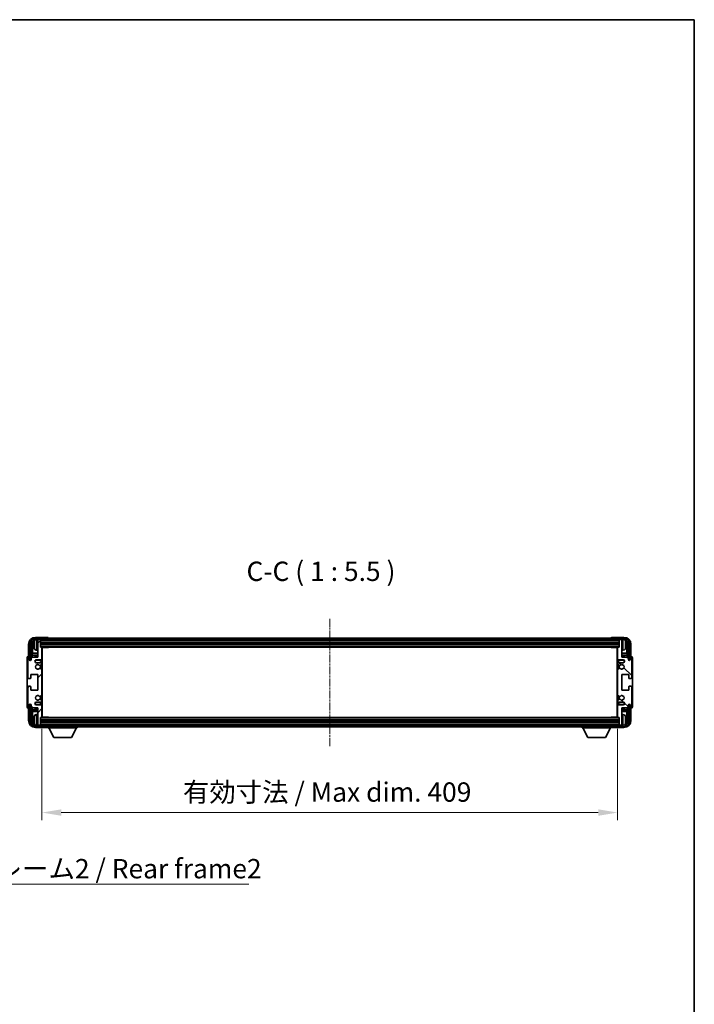
# Model space of a CAD drawing. Units: millimetres. Extents: x 8 to 11612, y 15 to 1560.
# Drawn here: x 2862 to 3341, y 861 to 1560 of the extents above; entities that cross this region are included whole.
import ezdxf

# ---------------------------------------------------------------- set-up
doc = ezdxf.new("R2010")
doc.units = ezdxf.units.MM
doc.linetypes.add('CHAIN', pattern=[0.3543, 0.2362, -0.0295, 0.0591, -0.0295])
for name, color, linetype, lineweight in [('Border (ISO)', 7, 'Continuous', 35), ('Centerline (ISO)', 131, 'Continuous', 18), ('Dimension (ISO)', 7, 'Continuous', 18), ('Dimension (ISO) @ 1', 7, 'Continuous', 18), ('Hatch (ISO)', 1, 'Continuous', 18), ('Symbol (ISO)', 7, 'Continuous', 18), ('Symbol (ISO) @ 1', 7, 'Continuous', 18), ('Visible (ISO)', 7, 'Continuous', 35), ('Visible Narrow (ISO)', 7, 'Continuous', 25)]:
    doc.layers.add(name, color=color, linetype=linetype, lineweight=lineweight)
doc.styles.add('Note Text (TK)', font='MS PGothic.ttf')
doc.dimstyles.new('Default - Method 1b (TK)', dxfattribs={"dimscale": 3, "dimtxt": 2.5, "dimasz": 2.5, "dimexe": 1, "dimexo": 1.5, "dimgap": 1, "dimtad": 1, "dimtoh": 1, "dimrnd": 1e-08, "dimdsep": 46, "dimtxsty": 'Note Text (TK)', "dimcen": 0.09, "dimdle": 5, "dimclrd": 100, "dimclre": 100, "dimclrt": 7, "dimadec": 1, "dimazin": 1, "dimtfac": 1, "dimtmove": 0, "dimatfit": 3, "dimfxl": 1, "dimtolj": 1, "dimlwd": -1, "dimlwe": -1, "dimarcsym": 0})
doc.dimstyles.new('Default - Method 1b (TK)$7', dxfattribs={"dimscale": 3, "dimtxt": 2.5, "dimasz": 2.5, "dimexe": 1, "dimexo": 1.5, "dimgap": 1, "dimtad": 1, "dimtoh": 1, "dimrnd": 1e-08, "dimdsep": 46, "dimtxsty": 'Note Text (TK)', "dimcen": 0.09, "dimdle": 5, "dimclrd": 100, "dimclre": 100, "dimclrt": 7, "dimadec": 1, "dimazin": 1, "dimtfac": 1, "dimtmove": 0, "dimatfit": 3, "dimfxl": 1, "dimtolj": 1, "dimlwd": -1, "dimlwe": -1, "dimarcsym": 0})

# ---------------------------------------------------------------- blocks, each defined once
blk = doc.blocks.new('図面枠 tk図枠')
at = {"layer": 'Border (ISO)'}
for p, q in [((14.5, 289), (405.5, 289)), ((405.5, 289), (405.5, 8))]:
    blk.add_line(p, q, dxfattribs=at)
blk = doc.blocks.new('*D100')
at = {"layer": 'Defpoints', "color": 0}
for p in [(2877.73, 1064.67), (3286.73, 1064.67), (3286.73, 996.85)]:
    blk.add_point(p, dxfattribs=at)
at = {"layer": 'Dimension (ISO)', "color": 100}
for p, q in [((2877.73, 1056.42), (2877.73, 991.35)), ((3286.73, 1056.42), (3286.73, 991.35)), ((2891.48, 996.85), (3272.98, 996.85))]:
    blk.add_line(p, q, dxfattribs=at)
for points in [[(2891.48, 999.14), (2891.48, 994.56), (2877.73, 996.85)], [(3272.98, 999.14), (3272.98, 994.56), (3286.73, 996.85)]]:
    blk.add_solid(points, dxfattribs=at)
at = {"layer": 'Dimension (ISO)', "color": 7, "insert": (2977.9, 1011.41), "char_height": 13.75, "attachment_point": 4, "style": 'Note Text (TK)'}
blk.add_mtext('\\A1;\\fＭＳ Ｐゴシック|b0|i0;\\H13.7500;有効寸法 / Max dim. 409', dxfattribs=at)

msp = doc.modelspace()

# ---------------------------------------------------------------- hatches: boundary and pattern name
at = {"layer": 'Hatch (ISO)'}
h = msp.add_hatch(dxfattribs=at)
h.set_pattern_fill('ANSI31', color=256, scale=139.7, style=0)
h.set_pattern_definition([(45, (1110.965, -29.203), (-12.34785, 12.34785), [])])
edge = h.paths.add_edge_path()
edge.add_line((2877.7313, 1064.6677), (2877.7313, 1072.8677))
edge.add_ellipse((2877.2313, 1072.8677), major_axis=(0.5, 0), ratio=1, start_angle=0, end_angle=90)
edge.add_line((2877.2313, 1073.3677), (2873.7313, 1073.3677))
edge.add_ellipse((2873.7313, 1074.3677), major_axis=(0, -1), ratio=1, start_angle=180, end_angle=360, ccw=False)
edge.add_line((2873.7313, 1075.3677), (2877.2313, 1075.3677))
edge.add_ellipse((2877.2313, 1075.8677), major_axis=(0, -0.5), ratio=1, start_angle=0, end_angle=90)
edge.add_line((2877.7313, 1075.8677), (2877.7313, 1076.3779))
edge.add_ellipse((2877.4313, 1076.3779), major_axis=(0.3, 0), ratio=1, start_angle=0, end_angle=60)
edge.add_line((2877.5813, 1076.6377), (2876.308, 1077.3728))
edge.add_ellipse((2876.158, 1077.113), major_axis=(0.15, 0.2598), ratio=1, start_angle=0, end_angle=78.6710124)
edge.add_ellipse((2874.7313, 1078.3677), major_axis=(1.2015, -1.0566), ratio=1, start_angle=82.6623865, end_angle=360, ccw=False)
edge.add_ellipse((2876.1579, 1079.6225), major_axis=(-0.2253, -0.1981), ratio=1, start_angle=0, end_angle=77.9811269)
edge.add_line((2876.3048, 1079.361), (2877.5781, 1080.0759))
edge.add_ellipse((2877.4313, 1080.3375), major_axis=(0.1469, -0.2616), ratio=1, start_angle=0, end_angle=60.6854742)
edge.add_line((2877.7313, 1080.3375), (2877.7313, 1098.3979))
edge.add_ellipse((2877.4313, 1098.3979), major_axis=(0.3, 0), ratio=1, start_angle=0, end_angle=60.6854743)
edge.add_line((2877.5781, 1098.6595), (2876.3048, 1099.3745))
edge.add_ellipse((2876.1579, 1099.1129), major_axis=(0.1469, 0.2616), ratio=1, start_angle=0, end_angle=77.9811269)
edge.add_ellipse((2874.7313, 1100.3677), major_axis=(1.2014, -1.0567), ratio=1, start_angle=82.6623865, end_angle=360, ccw=False)
edge.add_ellipse((2876.158, 1101.6224), major_axis=(-0.2253, -0.1981), ratio=1, start_angle=0, end_angle=78.6710124)
edge.add_line((2876.308, 1101.3626), (2877.5813, 1102.0977))
edge.add_ellipse((2877.4313, 1102.3575), major_axis=(0.15, -0.2598), ratio=1, start_angle=0, end_angle=60.0000001)
edge.add_line((2877.7313, 1102.3575), (2877.7313, 1102.8677))
edge.add_ellipse((2877.2313, 1102.8677), major_axis=(0.5, 0), ratio=1, start_angle=0, end_angle=90)
edge.add_line((2877.2313, 1103.3677), (2873.7313, 1103.3677))
edge.add_ellipse((2873.7313, 1104.3677), major_axis=(0, -1), ratio=1, start_angle=180, end_angle=360, ccw=False)
edge.add_line((2873.7313, 1105.3677), (2877.2313, 1105.3677))
edge.add_ellipse((2877.2313, 1105.8677), major_axis=(0, -0.5), ratio=1, start_angle=0, end_angle=90)
edge.add_line((2877.7313, 1105.8677), (2877.7313, 1114.0677))
edge.add_ellipse((2877.4313, 1114.0677), major_axis=(0.3, 0), ratio=1, start_angle=0, end_angle=90)
edge.add_line((2877.4313, 1114.3677), (2876.7313, 1114.3677))
edge.add_line((2876.7313, 1114.3677), (2876.7313, 1119.5677))
edge.add_ellipse((2876.4313, 1119.5677), major_axis=(0.3, 0), ratio=1, start_angle=0, end_angle=90.0000001)
edge.add_line((2876.4313, 1119.8677), (2874.7313, 1119.8677))
edge.add_line((2874.7313, 1119.8677), (2874.7313, 1119.5677))
edge.add_line((2874.7313, 1119.5677), (2874.7313, 1107.3677))
edge.add_line((2874.7313, 1107.3677), (2871.0813, 1107.3677))
edge.add_line((2871.0813, 1107.3677), (2870.0813, 1106.3677))
edge.add_line((2870.0813, 1106.3677), (2870.0813, 1105.4677))
edge.add_ellipse((2869.4063, 1105.5474), major_axis=(0.675, -0.0797), ratio=1, start_angle=193.4658427, end_angle=360, ccw=False)
edge.add_line((2868.7313, 1105.4677), (2868.7313, 1106.8677))
edge.add_ellipse((2868.2313, 1106.8677), major_axis=(0.5, 0), ratio=1, start_angle=0, end_angle=180)
edge.add_line((2867.7313, 1106.8677), (2867.7313, 1092.6177))
edge.add_ellipse((2868.2313, 1092.6177), major_axis=(-0.5, 0), ratio=1, start_angle=0, end_angle=90)
edge.add_line((2868.2313, 1092.1177), (2869.4313, 1092.1177))
edge.add_ellipse((2869.4313, 1092.4177), major_axis=(0, -0.3), ratio=1, start_angle=0, end_angle=90)
edge.add_line((2869.7313, 1092.4177), (2869.7313, 1094.8677))
edge.add_line((2869.7313, 1094.8677), (2874.7313, 1094.8677))
edge.add_line((2874.7313, 1094.8677), (2874.7313, 1083.8677))
edge.add_line((2874.7313, 1083.8677), (2869.7313, 1083.8677))
edge.add_line((2869.7313, 1083.8677), (2869.7313, 1086.3177))
edge.add_ellipse((2869.4313, 1086.3177), major_axis=(0.3, 0), ratio=1, start_angle=0, end_angle=90)
edge.add_line((2869.4313, 1086.6177), (2868.2313, 1086.6177))
edge.add_ellipse((2868.2313, 1086.1177), major_axis=(0, 0.5), ratio=1, start_angle=0, end_angle=90)
edge.add_line((2867.7313, 1086.1177), (2867.7313, 1071.8677))
edge.add_ellipse((2868.2313, 1071.8677), major_axis=(-0.5, 0), ratio=1, start_angle=0, end_angle=180)
edge.add_line((2868.7313, 1071.8677), (2868.7313, 1073.2677))
edge.add_ellipse((2869.4063, 1073.188), major_axis=(-0.675, 0.0797), ratio=1, start_angle=193.4658427, end_angle=360, ccw=False)
edge.add_line((2870.0813, 1073.2677), (2870.0813, 1072.3677))
edge.add_line((2870.0813, 1072.3677), (2871.0813, 1071.3677))
edge.add_line((2871.0813, 1071.3677), (2874.7313, 1071.3677))
edge.add_line((2874.7313, 1071.3677), (2874.7313, 1059.1677))
edge.add_line((2874.7313, 1059.1677), (2874.7313, 1058.8677))
edge.add_line((2874.7313, 1058.8677), (2876.4313, 1058.8677))
edge.add_ellipse((2876.4313, 1059.1677), major_axis=(0, -0.3), ratio=1, start_angle=0, end_angle=90)
edge.add_line((2876.7313, 1059.1677), (2876.7313, 1064.3677))
edge.add_line((2876.7313, 1064.3677), (2877.4313, 1064.3677))
edge.add_ellipse((2877.4313, 1064.6677), major_axis=(0, -0.3), ratio=1, start_angle=0, end_angle=90)
h = msp.add_hatch(dxfattribs=at)
h.set_pattern_fill('ANSI31', color=256, scale=139.7, angle=14.9999778, style=0)
h.set_pattern_definition([(60, (1110.965, -29.203), (-15.12297, 8.73126), [])])
edge = h.paths.add_edge_path()
edge.add_ellipse((3290.9813, 1116.3677), major_axis=(0, 3.5), ratio=1, start_angle=270, end_angle=360)
edge.add_line((3290.9813, 1119.8677), (3289.7313, 1119.8677))
edge.add_line((3289.7313, 1119.8677), (3288.0313, 1119.8677))
edge.add_line((3288.0313, 1119.8677), (2876.4313, 1119.8677))
edge.add_line((2876.4313, 1119.8677), (2874.7313, 1119.8677))
edge.add_line((2874.7313, 1119.8677), (2873.4813, 1119.8677))
edge.add_ellipse((2873.4813, 1116.3677), major_axis=(-3.5, 0), ratio=1, start_angle=270, end_angle=360)
edge.add_line((2869.9813, 1116.3677), (2869.9813, 1105.3677))
edge.add_line((2869.9813, 1105.3677), (2868.9813, 1105.3677))
edge.add_line((2868.9813, 1105.3677), (2868.9813, 1116.3677))
edge.add_ellipse((2873.4813, 1116.3677), major_axis=(0, 4.5), ratio=1, start_angle=0, end_angle=90, ccw=False)
edge.add_line((2873.4813, 1120.8677), (3290.9813, 1120.8677))
edge.add_ellipse((3290.9813, 1116.3677), major_axis=(4.5, 0), ratio=1, start_angle=0, end_angle=90, ccw=False)
edge.add_line((3295.4813, 1116.3677), (3295.4813, 1105.3677))
edge.add_line((3295.4813, 1105.3677), (3294.4813, 1105.3677))
edge.add_line((3294.4813, 1105.3677), (3294.4813, 1116.3677))
h = msp.add_hatch(dxfattribs=at)
h.set_pattern_fill('ANSI31', color=256, scale=139.7, angle=90.0002105, style=0)
h.set_pattern_definition([(135.0002, (1110.965, -29.203), (-12.34781, -12.3479), [])])
edge = h.paths.add_edge_path()
edge.add_line((3286.7313, 1114.0677), (3286.7313, 1105.8677))
edge.add_ellipse((3287.2313, 1105.8677), major_axis=(-0.5, 0), ratio=1, start_angle=0, end_angle=90)
edge.add_line((3287.2313, 1105.3677), (3290.7313, 1105.3677))
edge.add_ellipse((3290.7313, 1104.3677), major_axis=(0, 1), ratio=1, start_angle=180, end_angle=360, ccw=False)
edge.add_line((3290.7313, 1103.3677), (3287.2313, 1103.3677))
edge.add_ellipse((3287.2313, 1102.8677), major_axis=(0, 0.5), ratio=1, start_angle=0, end_angle=90)
edge.add_line((3286.7313, 1102.8677), (3286.7313, 1102.3575))
edge.add_ellipse((3287.0313, 1102.3575), major_axis=(-0.3, 0), ratio=1, start_angle=0, end_angle=60)
edge.add_line((3286.8813, 1102.0977), (3288.1545, 1101.3626))
edge.add_ellipse((3288.3045, 1101.6224), major_axis=(-0.15, -0.2598), ratio=1, start_angle=0, end_angle=78.6710124)
edge.add_ellipse((3289.7313, 1100.3677), major_axis=(-1.2015, 1.0566), ratio=1, start_angle=82.6623865, end_angle=360, ccw=False)
edge.add_ellipse((3288.3046, 1099.1129), major_axis=(0.2253, 0.1981), ratio=1, start_angle=0, end_angle=77.9811269)
edge.add_line((3288.1577, 1099.3745), (3286.8844, 1098.6595))
edge.add_ellipse((3287.0313, 1098.3979), major_axis=(-0.1469, 0.2616), ratio=1, start_angle=0, end_angle=60.6854742)
edge.add_line((3286.7313, 1098.3979), (3286.7313, 1080.3375))
edge.add_ellipse((3287.0313, 1080.3375), major_axis=(-0.3, 0), ratio=1, start_angle=0, end_angle=60.6854743)
edge.add_line((3286.8844, 1080.0759), (3288.1577, 1079.361))
edge.add_ellipse((3288.3046, 1079.6225), major_axis=(-0.1469, -0.2616), ratio=1, start_angle=0, end_angle=77.9811269)
edge.add_ellipse((3289.7313, 1078.3677), major_axis=(-1.2014, 1.0567), ratio=1, start_angle=82.6623865, end_angle=360, ccw=False)
edge.add_ellipse((3288.3045, 1077.113), major_axis=(0.2253, 0.1981), ratio=1, start_angle=0, end_angle=78.6710124)
edge.add_line((3288.1545, 1077.3728), (3286.8813, 1076.6377))
edge.add_ellipse((3287.0313, 1076.3779), major_axis=(-0.15, 0.2598), ratio=1, start_angle=0, end_angle=60.0000001)
edge.add_line((3286.7313, 1076.3779), (3286.7313, 1075.8677))
edge.add_ellipse((3287.2313, 1075.8677), major_axis=(-0.5, 0), ratio=1, start_angle=0, end_angle=90)
edge.add_line((3287.2313, 1075.3677), (3290.7313, 1075.3677))
edge.add_ellipse((3290.7313, 1074.3677), major_axis=(0, 1), ratio=1, start_angle=180, end_angle=360, ccw=False)
edge.add_line((3290.7313, 1073.3677), (3287.2313, 1073.3677))
edge.add_ellipse((3287.2313, 1072.8677), major_axis=(0, 0.5), ratio=1, start_angle=0, end_angle=90)
edge.add_line((3286.7313, 1072.8677), (3286.7313, 1064.6677))
edge.add_ellipse((3287.0313, 1064.6677), major_axis=(-0.3, 0), ratio=1, start_angle=0, end_angle=90)
edge.add_line((3287.0313, 1064.3677), (3287.7313, 1064.3677))
edge.add_line((3287.7313, 1064.3677), (3287.7313, 1059.1677))
edge.add_ellipse((3288.0313, 1059.1677), major_axis=(-0.3, 0), ratio=1, start_angle=0, end_angle=90.0000001)
edge.add_line((3288.0313, 1058.8677), (3289.7313, 1058.8677))
edge.add_line((3289.7313, 1058.8677), (3289.7313, 1059.1677))
edge.add_line((3289.7313, 1059.1677), (3289.7313, 1071.3677))
edge.add_line((3289.7313, 1071.3677), (3293.3813, 1071.3677))
edge.add_line((3293.3813, 1071.3677), (3294.3813, 1072.3677))
edge.add_line((3294.3813, 1072.3677), (3294.3813, 1073.2677))
edge.add_ellipse((3295.0563, 1073.188), major_axis=(-0.675, 0.0797), ratio=1, start_angle=193.4658427, end_angle=360, ccw=False)
edge.add_line((3295.7313, 1073.2677), (3295.7313, 1071.8677))
edge.add_ellipse((3296.2313, 1071.8677), major_axis=(-0.5, 0), ratio=1, start_angle=0, end_angle=180)
edge.add_line((3296.7313, 1071.8677), (3296.7313, 1086.1177))
edge.add_ellipse((3296.2313, 1086.1177), major_axis=(0.5, 0), ratio=1, start_angle=0, end_angle=90)
edge.add_line((3296.2313, 1086.6177), (3295.0313, 1086.6177))
edge.add_ellipse((3295.0313, 1086.3177), major_axis=(0, 0.3), ratio=1, start_angle=0, end_angle=90)
edge.add_line((3294.7313, 1086.3177), (3294.7313, 1083.8677))
edge.add_line((3294.7313, 1083.8677), (3289.7313, 1083.8677))
edge.add_line((3289.7313, 1083.8677), (3289.7313, 1094.8677))
edge.add_line((3289.7313, 1094.8677), (3294.7313, 1094.8677))
edge.add_line((3294.7313, 1094.8677), (3294.7313, 1092.4177))
edge.add_ellipse((3295.0313, 1092.4177), major_axis=(-0.3, 0), ratio=1, start_angle=0, end_angle=90)
edge.add_line((3295.0313, 1092.1177), (3296.2313, 1092.1177))
edge.add_ellipse((3296.2313, 1092.6177), major_axis=(0, -0.5), ratio=1, start_angle=0, end_angle=90)
edge.add_line((3296.7313, 1092.6177), (3296.7313, 1106.8677))
edge.add_ellipse((3296.2313, 1106.8677), major_axis=(0.5, 0), ratio=1, start_angle=0, end_angle=180)
edge.add_line((3295.7313, 1106.8677), (3295.7313, 1105.4677))
edge.add_ellipse((3295.0563, 1105.5474), major_axis=(0.675, -0.0797), ratio=1, start_angle=193.4658427, end_angle=360, ccw=False)
edge.add_line((3294.3813, 1105.4677), (3294.3813, 1106.3677))
edge.add_line((3294.3813, 1106.3677), (3293.3813, 1107.3677))
edge.add_line((3293.3813, 1107.3677), (3289.7313, 1107.3677))
edge.add_line((3289.7313, 1107.3677), (3289.7313, 1119.5677))
edge.add_line((3289.7313, 1119.5677), (3289.7313, 1119.8677))
edge.add_line((3289.7313, 1119.8677), (3288.0313, 1119.8677))
edge.add_ellipse((3288.0313, 1119.5677), major_axis=(0, 0.3), ratio=1, start_angle=0, end_angle=90)
edge.add_line((3287.7313, 1119.5677), (3287.7313, 1114.3677))
edge.add_line((3287.7313, 1114.3677), (3287.0313, 1114.3677))
edge.add_ellipse((3287.0313, 1114.0677), major_axis=(0, 0.3), ratio=1, start_angle=0, end_angle=90)
h = msp.add_hatch(dxfattribs=at)
h.set_pattern_fill('ANSI31', color=256, scale=139.7, angle=75.0001754, style=0)
h.set_pattern_definition([(120.0002, (1110.965, -29.203), (-15.12294, -8.7313), [])])
edge = h.paths.add_edge_path()
edge.add_ellipse((2873.4813, 1062.3677), major_axis=(0, -3.5), ratio=1, start_angle=270, end_angle=360)
edge.add_line((2873.4813, 1058.8677), (2874.7313, 1058.8677))
edge.add_line((2874.7313, 1058.8677), (2876.4313, 1058.8677))
edge.add_line((2876.4313, 1058.8677), (3288.0313, 1058.8677))
edge.add_line((3288.0313, 1058.8677), (3289.7313, 1058.8677))
edge.add_line((3289.7313, 1058.8677), (3290.9813, 1058.8677))
edge.add_ellipse((3290.9813, 1062.3677), major_axis=(3.5, 0), ratio=1, start_angle=270, end_angle=360)
edge.add_line((3294.4813, 1062.3677), (3294.4813, 1073.3677))
edge.add_line((3294.4813, 1073.3677), (3295.4813, 1073.3677))
edge.add_line((3295.4813, 1073.3677), (3295.4813, 1062.3677))
edge.add_ellipse((3290.9813, 1062.3677), major_axis=(0, -4.5), ratio=1, start_angle=0, end_angle=90, ccw=False)
edge.add_line((3290.9813, 1057.8677), (2873.4813, 1057.8677))
edge.add_ellipse((2873.4813, 1062.3677), major_axis=(-4.5, 0), ratio=1, start_angle=0, end_angle=90, ccw=False)
edge.add_line((2868.9813, 1062.3677), (2868.9813, 1073.3677))
edge.add_line((2868.9813, 1073.3677), (2869.9813, 1073.3677))
edge.add_line((2869.9813, 1073.3677), (2869.9813, 1062.3677))

# ---------------------------------------------------------------- linework, layer by layer
at = {"layer": 'Centerline (ISO)', "linetype": 'CHAIN', "ltscale": 23.990969}
msp.add_line((3082.2313, 1134.6177), (3082.2313, 1044.1177), dxfattribs=at)
at = {"layer": 'Visible (ISO)'}
for p, q in [((2881.7316, 1121.3677), (2873.2282, 1121.3677)), ((3290.9813, 1120.8677), (2873.4813, 1120.8677)), ((2873.4813, 1119.8677), (3290.9813, 1119.8677)), ((2876.4313, 1119.8677), (2874.7313, 1119.8677)), ((2874.7313, 1119.8677), (2874.7313, 1119.5677)), ((2874.7313, 1119.5677), (2874.7313, 1107.3677)), ((2876.7313, 1119.5677), (2876.7313, 1119.8677)), ((2876.7313, 1114.3677), (2876.7313, 1119.5677)), ((2882.2313, 1120.8677), (2882.2313, 1120.868)), ((3282.2313, 1120.868), (3282.2313, 1120.8677)), ((3291.2343, 1121.3677), (3282.7309, 1121.3677)), ((3287.7313, 1119.8677), (3287.7313, 1119.5677)), ((3287.7313, 1119.5677), (3287.7313, 1114.3677)), ((3289.7313, 1119.8677), (3288.0313, 1119.8677)), ((3289.7313, 1119.5677), (3289.7313, 1119.8677)), ((3289.7313, 1107.3677), (3289.7313, 1119.5677)), ((2868.2313, 1116.3707), (2868.2313, 1107.8677)), ((2868.9813, 1116.3677), (2868.9813, 1105.3677)), ((2869.9813, 1105.3677), (2869.9813, 1116.3677)), ((2870.7328, 1107.0192), (2870.7328, 1116.3677)), ((2871.082, 1116.0185), (2871.082, 1110.0889)), ((2872.0172, 1116.4), (2872.0172, 1115.8354)), ((2876.7313, 1117.8677), (3287.7313, 1117.8677)), ((2876.7313, 1116.3677), (3287.7313, 1116.3677)), ((2877.4313, 1114.3677), (2876.7313, 1114.3677)), ((2877.4313, 1114.3677), (3287.0313, 1114.3677)), ((2877.7271, 1114.1177), (2882.3017, 1114.1177)), ((2877.7313, 1105.8677), (2877.7313, 1114.0677)), ((2877.7313, 1113.4549), (2877.9813, 1113.4549)), ((2877.8958, 1113.2017), (2877.7313, 1113.3662)), ((2877.9813, 1064.6177), (2877.9813, 1114.1177)), ((2882.3017, 1114.1177), (2882.3017, 1114.3677)), ((2882.5518, 1114.3677), (2882.3017, 1114.1177)), ((3281.9107, 1114.3677), (3282.1608, 1114.1177)), ((3282.1608, 1114.3677), (3282.1608, 1114.1177)), ((3286.7355, 1114.1177), (3282.1608, 1114.1177)), ((3286.4813, 1114.1177), (3286.4813, 1064.6177)), ((3286.4813, 1113.4549), (3286.7313, 1113.4549)), ((3286.5667, 1113.2017), (3286.7313, 1113.3662)), ((3286.7313, 1114.0677), (3286.7313, 1105.8677)), ((3287.7313, 1114.3677), (3287.0313, 1114.3677)), ((3292.4453, 1115.8354), (3292.4453, 1116.4)), ((3293.3805, 1110.0889), (3293.3805, 1116.0185)), ((3293.7297, 1116.3677), (3293.7297, 1107.0192)), ((3294.4813, 1116.3677), (3294.4813, 1105.3677)), ((3295.4813, 1105.3677), (3295.4813, 1116.3677)), ((3296.2313, 1107.8677), (3296.2313, 1116.3707)), ((2867.2313, 1106.8683), (2867.2313, 1071.8671)), ((2867.7313, 1106.8677), (2867.7313, 1092.6177)), ((2868.2313, 1107.8677), (2868.2306, 1107.8677)), ((2868.7313, 1105.4677), (2868.7313, 1106.8677)), ((2871.0813, 1107.3677), (2870.0813, 1106.3677)), ((2870.0813, 1106.3677), (2870.0813, 1105.4677)), ((2870.9074, 1108.808), (2871.082, 1110.0889)), ((2874.7313, 1108.808), (2870.9074, 1108.808)), ((2870.9074, 1108.808), (2870.9074, 1107.1938)), ((2874.7313, 1107.3677), (2871.0813, 1107.3677)), ((2874.7313, 1110.0889), (2871.082, 1110.0889)), ((2873.6723, 1112.2103), (2874.7313, 1112.1177)), ((2877.8958, 1112.3845), (2877.7313, 1112.22)), ((2877.9813, 1112.1313), (2877.7313, 1112.1313)), ((2877.9813, 1110.0889), (2877.7313, 1110.0889)), ((2877.9813, 1108.808), (2877.7313, 1108.808)), ((3286.7313, 1112.1313), (3286.4813, 1112.1313)), ((3286.7313, 1110.0889), (3286.4813, 1110.0889)), ((3286.7313, 1108.808), (3286.4813, 1108.808)), ((3286.5667, 1112.3845), (3286.7313, 1112.22)), ((3290.7902, 1112.2103), (3289.7313, 1112.1177)), ((3293.3805, 1110.0889), (3289.7313, 1110.0889)), ((3293.5551, 1108.808), (3289.7313, 1108.808)), ((3293.3813, 1107.3677), (3289.7313, 1107.3677)), ((3293.5551, 1108.808), (3293.3805, 1110.0889)), ((3294.3813, 1106.3677), (3293.3813, 1107.3677)), ((3293.5551, 1107.1938), (3293.5551, 1108.808)), ((3294.3813, 1105.4677), (3294.3813, 1106.3677)), ((3295.7313, 1106.8677), (3295.7313, 1105.4677)), ((3296.2319, 1107.8677), (3296.2313, 1107.8677)), ((3296.7313, 1092.6177), (3296.7313, 1106.8677)), ((3297.2313, 1071.8671), (3297.2313, 1106.8683)), ((2868.9813, 1105.3677), (2869.9813, 1105.3677)), ((2869.7328, 1105.3662), (2869.8026, 1105.2963)), ((2869.7328, 1104.9513), (2869.7328, 1105.3662)), ((2869.7328, 1105.3662), (2870.0613, 1105.3662)), ((2869.8026, 1105.2963), (2869.8026, 1104.9952)), ((2870.0379, 1105.2963), (2869.8026, 1105.2963)), ((2873.7313, 1105.3677), (2877.2313, 1105.3677)), ((2877.2313, 1103.3677), (2873.7313, 1103.3677)), ((2877.5781, 1098.6595), (2876.3048, 1099.3745)), ((2876.308, 1101.3626), (2877.5813, 1102.0977)), ((2877.7313, 1102.3575), (2877.7313, 1102.8677)), ((3286.7313, 1102.8677), (3286.7313, 1102.3575)), ((3286.8813, 1102.0977), (3288.1545, 1101.3626)), ((3288.1577, 1099.3745), (3286.8844, 1098.6595)), ((3287.2313, 1105.3677), (3290.7313, 1105.3677)), ((3290.7313, 1103.3677), (3287.2313, 1103.3677)), ((3294.4012, 1105.3662), (3294.7297, 1105.3662)), ((3294.6599, 1105.2963), (3294.4246, 1105.2963)), ((3294.4813, 1105.3677), (3295.4813, 1105.3677)), ((3294.7297, 1105.3662), (3294.6599, 1105.2963)), ((3294.6599, 1104.9952), (3294.6599, 1105.2963)), ((3294.7297, 1105.3662), (3294.7297, 1104.9513)), ((2868.2313, 1092.1177), (2869.4313, 1092.1177)), ((2869.7313, 1092.4177), (2869.7313, 1094.8677)), ((2869.7313, 1094.8677), (2874.7313, 1094.8677)), ((2874.7313, 1094.8677), (2874.7313, 1083.8677)), ((2877.7313, 1080.3375), (2877.7313, 1098.3979)), ((3286.7313, 1098.3979), (3286.7313, 1080.3375)), ((3289.7313, 1083.8677), (3289.7313, 1094.8677)), ((3289.7313, 1094.8677), (3294.7313, 1094.8677)), ((3294.7313, 1094.8677), (3294.7313, 1092.4177)), ((3295.0313, 1092.1177), (3296.2313, 1092.1177)), ((2867.7313, 1086.1177), (2867.7313, 1071.8677)), ((2869.4313, 1086.6177), (2868.2313, 1086.6177)), ((2869.7313, 1083.8677), (2869.7313, 1086.3177)), ((3294.7313, 1086.3177), (3294.7313, 1083.8677)), ((3296.2313, 1086.6177), (3295.0313, 1086.6177)), ((3296.7313, 1071.8677), (3296.7313, 1086.1177)), ((2874.7313, 1083.8677), (2869.7313, 1083.8677)), ((2876.3048, 1079.361), (2877.5781, 1080.0759)), ((3286.8844, 1080.0759), (3288.1577, 1079.361)), ((3294.7313, 1083.8677), (3289.7313, 1083.8677)), ((2868.2306, 1070.8677), (2868.2313, 1070.8677)), ((2868.2313, 1070.8677), (2868.2313, 1062.3647)), ((2868.7313, 1071.8677), (2868.7313, 1073.2677)), ((2869.9813, 1073.3677), (2868.9813, 1073.3677)), ((2868.9813, 1073.3677), (2868.9813, 1062.3677)), ((2869.7328, 1073.3692), (2869.7328, 1073.7841)), ((2869.7328, 1073.3692), (2869.8026, 1073.4391)), ((2870.0613, 1073.3692), (2869.7328, 1073.3692)), ((2869.8026, 1073.7402), (2869.8026, 1073.4391)), ((2869.8026, 1073.4391), (2870.0379, 1073.4391)), ((2869.9813, 1062.3677), (2869.9813, 1073.3677)), ((2870.0813, 1073.2677), (2870.0813, 1072.3677)), ((2870.0813, 1072.3677), (2871.0813, 1071.3677)), ((2870.7328, 1062.3677), (2870.7328, 1071.7162)), ((2870.9074, 1071.5416), (2870.9074, 1069.9275)), ((2871.0813, 1071.3677), (2874.7313, 1071.3677)), ((2873.7313, 1075.3677), (2877.2313, 1075.3677)), ((2877.2313, 1073.3677), (2873.7313, 1073.3677)), ((2874.7313, 1071.3677), (2874.7313, 1059.1677)), ((2877.5813, 1076.6377), (2876.308, 1077.3728)), ((2877.7313, 1075.8677), (2877.7313, 1076.3779)), ((2877.7313, 1064.6677), (2877.7313, 1072.8677)), ((3286.7313, 1076.3779), (3286.7313, 1075.8677)), ((3286.7313, 1072.8677), (3286.7313, 1064.6677)), ((3288.1545, 1077.3728), (3286.8813, 1076.6377)), ((3287.2313, 1075.3677), (3290.7313, 1075.3677)), ((3290.7313, 1073.3677), (3287.2313, 1073.3677)), ((3289.7313, 1059.1677), (3289.7313, 1071.3677)), ((3289.7313, 1071.3677), (3293.3813, 1071.3677)), ((3293.3813, 1071.3677), (3294.3813, 1072.3677)), ((3293.5551, 1069.9275), (3293.5551, 1071.5416)), ((3293.7297, 1071.7162), (3293.7297, 1062.3677)), ((3294.3813, 1072.3677), (3294.3813, 1073.2677)), ((3294.7297, 1073.3692), (3294.4012, 1073.3692)), ((3294.4246, 1073.4391), (3294.6599, 1073.4391)), ((3295.4813, 1073.3677), (3294.4813, 1073.3677)), ((3294.4813, 1073.3677), (3294.4813, 1062.3677)), ((3294.6599, 1073.4391), (3294.6599, 1073.7402)), ((3294.7297, 1073.3692), (3294.6599, 1073.4391)), ((3294.7297, 1073.7841), (3294.7297, 1073.3692)), ((3295.4813, 1062.3677), (3295.4813, 1073.3677)), ((3295.7313, 1073.2677), (3295.7313, 1071.8677)), ((3296.2313, 1062.3647), (3296.2313, 1070.8677)), ((3296.2313, 1070.8677), (3296.2319, 1070.8677)), ((2870.9074, 1069.9275), (2874.7313, 1069.9275)), ((2870.9074, 1069.9275), (2871.082, 1068.6465)), ((2871.082, 1068.6465), (2874.7313, 1068.6465)), ((2871.082, 1068.6465), (2871.082, 1062.7169)), ((2873.6723, 1066.5251), (2874.7313, 1066.6177)), ((2876.7313, 1059.1677), (2876.7313, 1064.3677)), ((2876.7313, 1064.3677), (2877.4313, 1064.3677)), ((3287.0313, 1064.3677), (2877.4313, 1064.3677)), ((2877.7271, 1064.6177), (2882.3017, 1064.6177)), ((2877.7313, 1069.9275), (2877.9813, 1069.9275)), ((2877.7313, 1068.6465), (2877.9813, 1068.6465)), ((2877.7313, 1066.6041), (2877.9813, 1066.6041)), ((2877.8958, 1066.3509), (2877.7313, 1066.5154)), ((2877.8958, 1065.5337), (2877.7313, 1065.3692)), ((2877.9813, 1065.2805), (2877.7313, 1065.2805)), ((2882.3017, 1064.3677), (2882.3017, 1064.6177)), ((2882.5518, 1064.3677), (2882.3017, 1064.6177)), ((3281.9107, 1064.3677), (3282.1608, 1064.6177)), ((3282.1608, 1064.6177), (3282.1608, 1064.3677)), ((3286.7355, 1064.6177), (3282.1608, 1064.6177)), ((3286.4813, 1069.9275), (3286.7313, 1069.9275)), ((3286.4813, 1068.6465), (3286.7313, 1068.6465)), ((3286.4813, 1066.6041), (3286.7313, 1066.6041)), ((3286.7313, 1065.2805), (3286.4813, 1065.2805)), ((3286.5667, 1066.3509), (3286.7313, 1066.5154)), ((3286.5667, 1065.5337), (3286.7313, 1065.3692)), ((3287.0313, 1064.3677), (3287.7313, 1064.3677)), ((3287.7313, 1064.3677), (3287.7313, 1059.1677)), ((3289.7313, 1069.9275), (3293.5551, 1069.9275)), ((3289.7313, 1068.6465), (3293.3805, 1068.6465)), ((3290.7902, 1066.5251), (3289.7313, 1066.6177)), ((3293.5551, 1069.9275), (3293.3805, 1068.6465)), ((3293.3805, 1062.7169), (3293.3805, 1068.6465)), ((2872.0172, 1062.9), (2872.0172, 1062.3354)), ((2873.2282, 1057.3677), (2881.7316, 1057.3677)), ((3290.9813, 1058.8677), (2873.4813, 1058.8677)), ((2873.4813, 1057.8677), (3290.9813, 1057.8677)), ((2874.7313, 1059.1677), (2874.7313, 1058.8677)), ((2874.7313, 1058.8677), (2876.4313, 1058.8677)), ((3287.7313, 1062.3677), (2876.7313, 1062.3677)), ((3287.7313, 1060.8677), (2876.7313, 1060.8677)), ((2876.7313, 1058.8677), (2876.7313, 1059.1677)), ((2882.2313, 1057.8677), (2882.2313, 1057.1677)), ((2882.2313, 1057.1677), (2902.8313, 1057.1677)), ((2886.2813, 1050.2677), (2882.7313, 1057.1677)), ((2898.7813, 1050.2677), (2902.3313, 1057.1677)), ((2902.8313, 1057.8677), (2902.8313, 1057.1677)), ((3261.6313, 1057.8677), (3261.6313, 1057.1677)), ((3261.6313, 1057.1677), (3282.2313, 1057.1677)), ((3265.6813, 1050.2677), (3262.1313, 1057.1677)), ((3278.1813, 1050.2677), (3281.7313, 1057.1677)), ((3282.2313, 1057.8677), (3282.2313, 1057.1677)), ((3282.7309, 1057.3677), (3291.2343, 1057.3677)), ((3287.7313, 1059.1677), (3287.7313, 1058.8677)), ((3288.0313, 1058.8677), (3289.7313, 1058.8677)), ((3289.7313, 1058.8677), (3289.7313, 1059.1677)), ((3292.4453, 1062.3354), (3292.4453, 1062.9)), ((2886.2813, 1050.2677), (2898.7813, 1050.2677)), ((3265.6813, 1050.2677), (3278.1813, 1050.2677))]:
    msp.add_line(p, q, dxfattribs=at)
for centre, radius, start, end in [((2873.4813, 1116.3677), 4.5, 90, 180), ((2873.4813, 1116.3677), 3.5, 90, 180), ((2873.8118, 1118.4311), 1.6, 118.1506748, 151.8272661), ((2876.4313, 1119.5677), 0.3, 0, 90.0000002), ((3288.0313, 1119.5677), 0.3, 90, 180), ((3290.9813, 1116.3677), 4.5, 0, 90), ((3290.9813, 1116.3677), 3.5, 0, 90), ((3290.6507, 1118.4311), 1.6, 28.1727343, 61.8493273), ((2872.1418, 1118.3024), 0.1246, 159.9603929, 178.1851741), ((2872.1418, 1113.933), 0.1246, 181.8148263, 200.0396075), ((2878.1313, 1116.1177), 6.5, 151.8272661, 159.9603929), ((2878.1313, 1116.1177), 6.5, 200.0396075, 208.1727343), ((2873.8118, 1113.8043), 1.6, 208.1727343, 265.0000002), ((2877.4313, 1114.0677), 0.3, 0, 90.0000001), ((3287.0313, 1114.0677), 0.3, 90.0000001, 180), ((3290.6507, 1113.8043), 1.6, 275.0000002, 331.827266), ((3286.3313, 1116.1177), 6.5, 20.0396075, 28.1727343), ((3286.3313, 1116.1177), 6.5, 331.827266, 339.9603929), ((3292.3207, 1118.3024), 0.1246, 1.8148263, 20.0396075), ((3292.3207, 1113.933), 0.1246, 339.9603929, 358.1851741), ((2868.2313, 1106.8677), 0.5, 0, 180), ((2874.7313, 1100.3677), 7.5, 90, 111.03947), ((2877.2313, 1105.8677), 0.5, 270.0000001, 0), ((2874.7313, 1100.3677), 7.5, 64.3207092, 66.4218216), ((3289.7313, 1100.3677), 7.5, 113.5781786, 115.6792887), ((3287.2313, 1105.8677), 0.5, 180, 270.0000001), ((3289.7313, 1100.3677), 7.5, 68.9605303, 90.0000006), ((3296.2313, 1106.8677), 0.5, 0, 180), ((2869.4063, 1105.5474), 0.6797, 186.7329215, 353.2670789), ((2873.7313, 1104.3677), 1, 90.0000001, 270.0000001), ((2874.7313, 1100.3677), 4.75, 46.8264446, 114.1362494), ((2874.7313, 1100.3677), 1.6, 41.3289877, 318.6666013), ((2876.158, 1101.6224), 0.3, 221.3289877, 300.0000001), ((2876.1579, 1099.1129), 0.3, 60.6854744, 138.6666013), ((2874.7313, 1100.3677), 2, 327.9444195, 32.0986482), ((2874.7313, 1100.3677), 2.25, 328.2491764, 31.8653775), ((2877.2313, 1102.8677), 0.5, 0, 90.0000001), ((2877.4313, 1098.3979), 0.3, 0, 60.6854744), ((2877.4313, 1102.3575), 0.3, 300, 0), ((3289.7313, 1100.3677), 4.75, 65.8637508, 133.1735512), ((3287.2313, 1102.8677), 0.5, 90.0000001, 180), ((3287.0313, 1102.3575), 0.3, 180, 240.0000001), ((3287.0313, 1098.3979), 0.3, 119.3145259, 180), ((3289.7313, 1100.3677), 2.25, 148.1346228, 211.7508239), ((3289.7313, 1100.3677), 2, 147.9013521, 212.0555807), ((3288.3045, 1101.6224), 0.3, 240.0000001, 318.6710125), ((3288.3046, 1099.1129), 0.3, 41.333399, 119.3145259), ((3289.7313, 1100.3677), 1.6, 221.333399, 138.6710125), ((3290.7313, 1104.3677), 1, 270.0000001, 90.0000001), ((3295.0563, 1105.5474), 0.6797, 186.7329213, 353.2670787), ((2868.2313, 1092.6177), 0.5, 180, 270.0000002), ((2869.4313, 1092.4177), 0.3, 270.0000002, 0), ((3295.0313, 1092.4177), 0.3, 180, 270), ((3296.2313, 1092.6177), 0.5, 270, 0), ((2868.2313, 1086.1177), 0.5, 90, 180), ((2869.4313, 1086.3177), 0.3, 0, 90), ((3295.0313, 1086.3177), 0.3, 90.0000002, 180), ((3296.2313, 1086.1177), 0.5, 0, 90.0000002), ((2874.7313, 1078.3677), 1.6, 41.333399, 318.6710125), ((2876.1579, 1079.6225), 0.3, 221.333399, 299.3145259), ((2874.7313, 1078.3677), 2, 327.9013521, 32.0555807), ((2874.7313, 1078.3677), 2.25, 328.1346228, 31.7508238), ((2877.4313, 1080.3375), 0.3, 299.3145259, 0), ((3287.0313, 1080.3375), 0.3, 180, 240.6854744), ((3289.7313, 1078.3677), 2.25, 148.2491764, 211.8653775), ((3289.7313, 1078.3677), 2, 147.9444195, 212.0986482), ((3288.3046, 1079.6225), 0.3, 240.6854744, 318.6666013), ((3289.7313, 1078.3677), 1.6, 221.3289877, 138.6666013), ((2868.2313, 1071.8677), 0.5, 180, 0), ((2869.4063, 1073.188), 0.6797, 6.7329213, 173.2670787), ((2874.7313, 1078.3677), 7.5, 248.9605303, 270.0000006), ((2873.7313, 1074.3677), 1, 90.0000001, 270.0000001), ((2874.7313, 1078.3677), 4.75, 245.8637508, 313.1735556), ((2876.158, 1077.113), 0.3, 60.0000001, 138.6710125), ((2877.2313, 1075.8677), 0.5, 270.0000001, 0), ((2877.2313, 1072.8677), 0.5, 0, 90.0000001), ((2877.4313, 1076.3779), 0.3, 0, 60.0000001), ((2874.7313, 1078.3677), 7.5, 293.5781786, 295.679291), ((3289.7313, 1078.3677), 4.75, 226.826449, 294.1362494), ((3289.7313, 1078.3677), 7.5, 244.3207115, 246.4218216), ((3287.0313, 1076.3779), 0.3, 120, 180), ((3287.2313, 1075.8677), 0.5, 180, 270.0000001), ((3287.2313, 1072.8677), 0.5, 90.0000001, 180), ((3288.3045, 1077.113), 0.3, 41.3289877, 120.0000001), ((3289.7313, 1078.3677), 7.5, 270, 291.03947), ((3290.7313, 1074.3677), 1, 270.0000001, 90.0000001), ((3295.0563, 1073.188), 0.6797, 6.7329215, 173.2670789), ((3296.2313, 1071.8677), 0.5, 180, 0), ((2872.1418, 1064.8024), 0.1246, 159.9603929, 178.1851741), ((2878.1313, 1062.6177), 6.5, 151.827266, 159.9603929), ((2873.8118, 1064.9311), 1.6, 95.0000002, 151.827266), ((2877.4313, 1064.6677), 0.3, 270.0000001, 0), ((3287.0313, 1064.6677), 0.3, 180, 270.0000001), ((3290.6507, 1064.9311), 1.6, 28.1727343, 85.0000002), ((3286.3313, 1062.6177), 6.5, 20.0396075, 28.1727343), ((3292.3207, 1064.8024), 0.1246, 1.8148263, 20.0396075), ((2873.4813, 1062.3677), 4.5, 180, 270.0000001), ((2873.4813, 1062.3677), 3.5, 180, 270.0000001), ((2872.1418, 1060.433), 0.1246, 181.8148263, 200.0396075), ((2878.1313, 1062.6177), 6.5, 200.0396075, 208.1727343), ((2873.8118, 1060.3043), 1.6, 208.1727343, 241.8494119), ((2876.4313, 1059.1677), 0.3, 270, 0), ((3288.0313, 1059.1677), 0.3, 180, 270.0000002), ((3290.9813, 1062.3677), 4.5, 270.0000001, 0), ((3290.9813, 1062.3677), 3.5, 270.0000001, 0), ((3290.6507, 1060.3043), 1.6, 298.1506736, 331.8272661), ((3286.3313, 1062.6177), 6.5, 331.8272661, 339.9603929), ((3292.3207, 1060.433), 0.1246, 339.9603929, 358.1851741)]:
    msp.add_arc(centre, radius, start, end, dxfattribs=at)
for centre, major_axis, ratio, start_param, end_param in [((2873.2343, 1116.3647), (-3.5398, 3.5398), 0.99878277, 5.49839613, 7.06797448), ((2881.7309, 1120.8674), (0.354, 0.354), 0.99878277, 5.49839613, 7.06797448), ((3282.7316, 1120.8674), (-0.354, 0.354), 0.99878277, 5.49839613, 7.06797448), ((3291.2282, 1116.3647), (3.5398, 3.5398), 0.99878277, 5.49839613, 7.06797448), ((2873.2343, 1116.3647), (-1.7699, 1.7699), 0.99878277, 5.955351, 7.06797448), ((2873.5835, 1116.0154), (-1.7699, 1.7699), 0.99878277, 6.25050164, 7.06797448), ((2878.119, 1116.1105), (-3.2829, 5.6083), 0.99488747, 0.69485901, 0.93384331), ((2878.119, 1115.9781), (-6.4737, 0.5671), 0.05101764, 0.10959827, 0.34858257), ((2878.119, 1116.2573), (-6.4737, -0.5671), 0.05101764, 5.93460274, 6.17358703), ((2878.119, 1116.1249), (3.2829, 5.6083), 0.99488747, 2.20774935, 2.44673364), ((2878.3957, 1113.2018), (-0.5, 0), 0.01745506, 0.01745329, 0.59373533), ((3286.0668, 1113.2018), (-0.5, 0), 0.01745506, 2.54785829, 3.12413936), ((3291.2282, 1116.3647), (1.7699, 1.7699), 0.99878277, 5.49839613, 6.61101965), ((3286.3435, 1116.1105), (-3.2829, -5.6083), 0.99488747, 2.20774935, 2.44673364), ((3286.3435, 1115.9781), (6.4737, 0.5671), 0.05101764, 5.93460274, 6.17358703), ((3286.3435, 1116.2573), (6.4737, -0.5671), 0.05101764, 0.10959827, 0.34858257), ((3286.3435, 1116.1249), (3.2829, -5.6083), 0.99488747, 0.69485901, 0.93384331), ((3290.879, 1116.0154), (1.7699, 1.7699), 0.99878277, 5.49839613, 6.31586902), ((2868.2319, 1106.8671), (-0.708, 0.708), 0.99878277, 5.49839613, 7.06797448), ((2878.3957, 1112.3844), (0.5, 0), 0.01745506, 2.54785733, 3.12413936), ((3286.0668, 1112.3844), (0.5, 0), 0.01745506, 0.01745329, 0.59373436), ((3296.2306, 1106.8671), (0.708, 0.708), 0.99878277, 5.49839613, 7.06797448), ((2868.2319, 1071.8683), (-0.708, -0.708), 0.99878277, 5.49839613, 7.06797448), ((3296.2306, 1071.8683), (0.708, -0.708), 0.99878277, 5.49839613, 7.06797448), ((2878.119, 1062.6105), (-3.2829, 5.6083), 0.99488747, 0.69485901, 0.93384331), ((2878.3957, 1066.351), (-0.5, 0), 0.01745506, 0.01745329, 0.59373532), ((2878.3957, 1065.5336), (0.5, 0), 0.01745506, 2.54785733, 3.12413936), ((3286.0668, 1066.351), (-0.5, 0), 0.01745506, 2.54785829, 3.12413936), ((3286.0668, 1065.5336), (0.5, 0), 0.01745506, 0.01745329, 0.59373437), ((3286.3435, 1062.6105), (-3.2829, -5.6083), 0.99488747, 2.20774935, 2.44673364), ((2873.2343, 1062.3708), (-3.5398, -3.5398), 0.99878277, 5.49839613, 7.06797448), ((2873.2343, 1062.3708), (-1.7699, -1.7699), 0.99878277, 5.49839613, 6.61101965), ((2873.5835, 1062.72), (-1.7699, -1.7699), 0.99878277, 5.49839613, 6.31586902), ((2878.119, 1062.4781), (-6.4737, 0.5671), 0.05101764, 0.10959827, 0.34858257), ((2878.119, 1062.7573), (-6.4737, -0.5671), 0.05101764, 5.93460274, 6.17358703), ((2878.119, 1062.6249), (3.2829, 5.6083), 0.99488747, 2.20774935, 2.44673364), ((2881.7309, 1057.868), (0.354, -0.354), 0.99878277, 5.49839613, 7.06797448), ((3282.7316, 1057.868), (-0.354, -0.354), 0.99878277, 5.49839613, 7.06797448), ((3291.2282, 1062.3708), (3.5398, -3.5398), 0.99878277, 5.49839613, 7.06797448), ((3291.2282, 1062.3708), (1.7699, -1.7699), 0.99878277, 5.955351, 7.06797448), ((3286.3435, 1062.4781), (6.4737, 0.5671), 0.05101764, 5.93460274, 6.17358703), ((3286.3435, 1062.7573), (6.4737, -0.5671), 0.05101764, 0.10959827, 0.34858257), ((3286.3435, 1062.6249), (3.2829, -5.6083), 0.99488747, 0.69485901, 0.93384331), ((3290.879, 1062.72), (1.7699, -1.7699), 0.99878277, 6.25050164, 7.06797448)]:
    msp.add_ellipse(centre, major_axis=major_axis, ratio=ratio, start_param=start_param, end_param=end_param, dxfattribs=at)
for points, knots in [([(2871.681, 1116.5057), (2871.6767, 1116.5082), (2871.673, 1116.519), (2871.6683, 1116.5572), (2871.6674, 1116.5847), (2871.668, 1116.6466), (2871.6697, 1116.6851), (2871.6749, 1116.7571), (2871.6777, 1116.7892), (2871.681, 1116.8204)], [0, 0, 0, 0, 0.0124997785, 0.0124997785, 0.0249995571, 0.0249995571, 0.0375236714, 0.0375236714, 0.0466766062, 0.0466766062, 0.0466766062, 0.0466766062]), ([(2871.681, 1115.415), (2871.6767, 1115.4564), (2871.673, 1115.5002), (2871.6683, 1115.5799), (2871.6674, 1115.6158), (2871.668, 1115.6717), (2871.6697, 1115.6954), (2871.6749, 1115.7214), (2871.6777, 1115.7279), (2871.681, 1115.7297)], [0, 0, 0, 0, 0.0125039067, 0.0125039067, 0.0250078135, 0.0250078135, 0.0375277995, 0.0375277995, 0.0466766392, 0.0466766392, 0.0466766392, 0.0466766392]), ([(3292.7815, 1116.8204), (3292.7859, 1116.779), (3292.7895, 1116.7353), (3292.7942, 1116.6555), (3292.7951, 1116.6196), (3292.7945, 1116.5637), (3292.7928, 1116.54), (3292.7877, 1116.514), (3292.7848, 1116.5076), (3292.7815, 1116.5057)], [0, 0, 0, 0, 0.0125039067, 0.0125039067, 0.0250078135, 0.0250078135, 0.0375277995, 0.0375277995, 0.0466766392, 0.0466766392, 0.0466766392, 0.0466766392]), ([(3292.7815, 1115.7297), (3292.7859, 1115.7272), (3292.7895, 1115.7164), (3292.7942, 1115.6782), (3292.7951, 1115.6507), (3292.7945, 1115.5889), (3292.7928, 1115.5503), (3292.7877, 1115.4783), (3292.7848, 1115.4462), (3292.7815, 1115.415)], [0, 0, 0, 0, 0.0124997785, 0.0124997785, 0.0249995571, 0.0249995571, 0.0375236714, 0.0375236714, 0.0466766062, 0.0466766062, 0.0466766062, 0.0466766062]), ([(2871.681, 1063.0057), (2871.6767, 1063.0082), (2871.673, 1063.019), (2871.6683, 1063.0572), (2871.6674, 1063.0847), (2871.668, 1063.1466), (2871.6697, 1063.1851), (2871.6749, 1063.2571), (2871.6777, 1063.2892), (2871.681, 1063.3204)], [0, 0, 0, 0, 0.0124997785, 0.0124997785, 0.0249995571, 0.0249995571, 0.0375236714, 0.0375236714, 0.0466766062, 0.0466766062, 0.0466766062, 0.0466766062]), ([(2871.681, 1061.915), (2871.6767, 1061.9564), (2871.673, 1062.0002), (2871.6683, 1062.0799), (2871.6674, 1062.1158), (2871.668, 1062.1717), (2871.6697, 1062.1954), (2871.6749, 1062.2214), (2871.6777, 1062.2279), (2871.681, 1062.2297)], [0, 0, 0, 0, 0.0125039067, 0.0125039067, 0.0250078135, 0.0250078135, 0.0375277995, 0.0375277995, 0.0466766392, 0.0466766392, 0.0466766392, 0.0466766392]), ([(3292.7815, 1063.3204), (3292.7859, 1063.279), (3292.7895, 1063.2353), (3292.7942, 1063.1555), (3292.7951, 1063.1196), (3292.7945, 1063.0637), (3292.7928, 1063.04), (3292.7877, 1063.014), (3292.7848, 1063.0076), (3292.7815, 1063.0057)], [0, 0, 0, 0, 0.0125039067, 0.0125039067, 0.0250078135, 0.0250078135, 0.0375277995, 0.0375277995, 0.0466766392, 0.0466766392, 0.0466766392, 0.0466766392]), ([(3292.7815, 1062.2297), (3292.7859, 1062.2272), (3292.7895, 1062.2164), (3292.7942, 1062.1782), (3292.7951, 1062.1507), (3292.7945, 1062.0889), (3292.7928, 1062.0503), (3292.7877, 1061.9783), (3292.7848, 1061.9462), (3292.7815, 1061.915)], [0, 0, 0, 0, 0.0124997785, 0.0124997785, 0.0249995571, 0.0249995571, 0.0375236714, 0.0375236714, 0.0466766062, 0.0466766062, 0.0466766062, 0.0466766062])]:
    msp.add_open_spline(points, degree=3, knots=knots, dxfattribs=at)
at = {"layer": 'Visible Narrow (ISO)'}
for p, q in [((2873.6723, 1119.8677), (2873.6723, 1112.2103)), ((3290.7902, 1112.2103), (3290.7902, 1119.8677)), ((2871.082, 1116.0185), (2870.7328, 1116.3677)), ((2872.0248, 1118.3451), (2872.0248, 1118.3273)), ((2872.0248, 1116.3983), (2872.0248, 1115.8371)), ((2872.0248, 1113.9081), (2872.0248, 1113.8904)), ((2872.4013, 1113.0489), (2872.4013, 1119.1866)), ((2876.7313, 1119.3677), (3287.7313, 1119.3677)), ((2876.7313, 1118.1677), (3287.7313, 1118.1677)), ((2876.7313, 1117.5677), (3287.7313, 1117.5677)), ((2876.7313, 1116.6677), (3287.7313, 1116.6677)), ((2876.7313, 1116.0677), (3287.7313, 1116.0677)), ((2876.7313, 1114.8677), (3287.7313, 1114.8677)), ((2877.8958, 1113.2017), (2877.8958, 1112.3845)), ((3286.5667, 1112.3845), (3286.5667, 1113.2017)), ((3292.0612, 1119.1866), (3292.0612, 1113.0489)), ((3292.4377, 1118.3273), (3292.4377, 1118.3451)), ((3292.4377, 1115.8371), (3292.4377, 1116.3983)), ((3292.4377, 1113.8904), (3292.4377, 1113.9081)), ((3293.7297, 1116.3677), (3293.3805, 1116.0185)), ((2872.0248, 1064.8451), (2872.0248, 1064.8273)), ((2872.4013, 1059.5489), (2872.4013, 1065.6866)), ((2873.6723, 1066.5251), (2873.6723, 1058.8677)), ((3287.7313, 1063.8677), (2876.7313, 1063.8677)), ((2877.8958, 1066.3509), (2877.8958, 1065.5337)), ((3286.5667, 1065.5337), (3286.5667, 1066.3509)), ((3290.7902, 1058.8677), (3290.7902, 1066.5251)), ((3292.0612, 1065.6866), (3292.0612, 1059.5489)), ((3292.4377, 1064.8273), (3292.4377, 1064.8451)), ((2870.7328, 1062.3677), (2871.082, 1062.7169)), ((2872.0248, 1062.8983), (2872.0248, 1062.3371)), ((2872.0248, 1060.4081), (2872.0248, 1060.3904)), ((3287.7313, 1062.6677), (2876.7313, 1062.6677)), ((3287.7313, 1062.0677), (2876.7313, 1062.0677)), ((3287.7313, 1061.1677), (2876.7313, 1061.1677)), ((3287.7313, 1060.5677), (2876.7313, 1060.5677)), ((3287.7313, 1059.3677), (2876.7313, 1059.3677)), ((3292.4377, 1062.3371), (3292.4377, 1062.8983)), ((3292.4377, 1060.3904), (3292.4377, 1060.4081)), ((3293.3805, 1062.7169), (3293.7297, 1062.3677))]:
    msp.add_line(p, q, dxfattribs=at)

# ---------------------------------------------------------------- block references
at = {"xscale": 5.5, "yscale": 5.5, "zscale": 5.5}
msp.add_blockref('図面枠 tk図枠', (1110.9647, -29.2028), dxfattribs=at)

# ---------------------------------------------------------------- texts
at = {"layer": 'Symbol (ISO)', "color": 7, "insert": (3023.0758, 1157.1177), "char_height": 13.75, "attachment_point": 7, "style": 'Note Text (TK)'}
msp.add_mtext('C-C ( 1 : 5.5 )', dxfattribs=at)
at = {"layer": 'Symbol (ISO)', "color": 7, "insert": (2788.6159, 963.8471), "char_height": 13.75, "width": 246.293864, "attachment_point": 1, "line_spacing_factor": 1.5, "style": 'Note Text (TK)'}
msp.add_mtext('{\\fＭＳ Ｐゴシック|b0|i0;リアフレーム2 / Rear frame2}', dxfattribs=at)

# ---------------------------------------------------------------- dimensions: what is measured, and where the dimension line sits
at = {"layer": 'Dimension (ISO) @ 1', "color": 100}
dim = msp.add_linear_dim(base=(3286.7313, 996.8475), p1=(2877.7313, 1064.6677), p2=(3286.7313, 1064.6677), angle=180, text='\\fＭＳ Ｐゴシック|b0|i0;\\H13.7500;有効寸法 / Max dim. <>', dimstyle='Default - Method 1b (TK)', override={"dimscale": 1, "dimtxt": 13.75, "dimasz": 13.75, "dimexe": 5.5, "dimexo": 8.25, "dimgap": 5.5, "dimtoh": 0, "dimdec": 2, "dimcen": 0.495, "dimtol": 0, "dimlim": 0, "dimtp": 0, "dimtm": 0, "dimtdec": 2, "dimtix": 0, "dimtofl": 0, "dimtmove": 0, "dimatfit": 1}, dxfattribs=at)
dim.commit()
dim.dimension.update_dxf_attribs({"geometry": '*D100', "text_midpoint": (3082.2313, 996.8475), "dimtype": 128})

# ---------------------------------------------------------------- leaders
at = {"layer": 'Symbol (ISO) @ 1', "color": 100, "annotation_type": 0, "has_hookline": 1, "hookline_direction": 0, "text_width": 236.0156}
msp.add_leader([(2708.6004, 1060.289), (2774.8659, 946.0071), (2788.6159, 946.0071)], dimstyle='Default - Method 1b (TK)$7', override={"dimscale": 1, "dimtxt": 13.75, "dimasz": 13.75, "dimgap": 0, "dimtad": 1}, dxfattribs=at)

doc.saveas('drawing.dxf')
